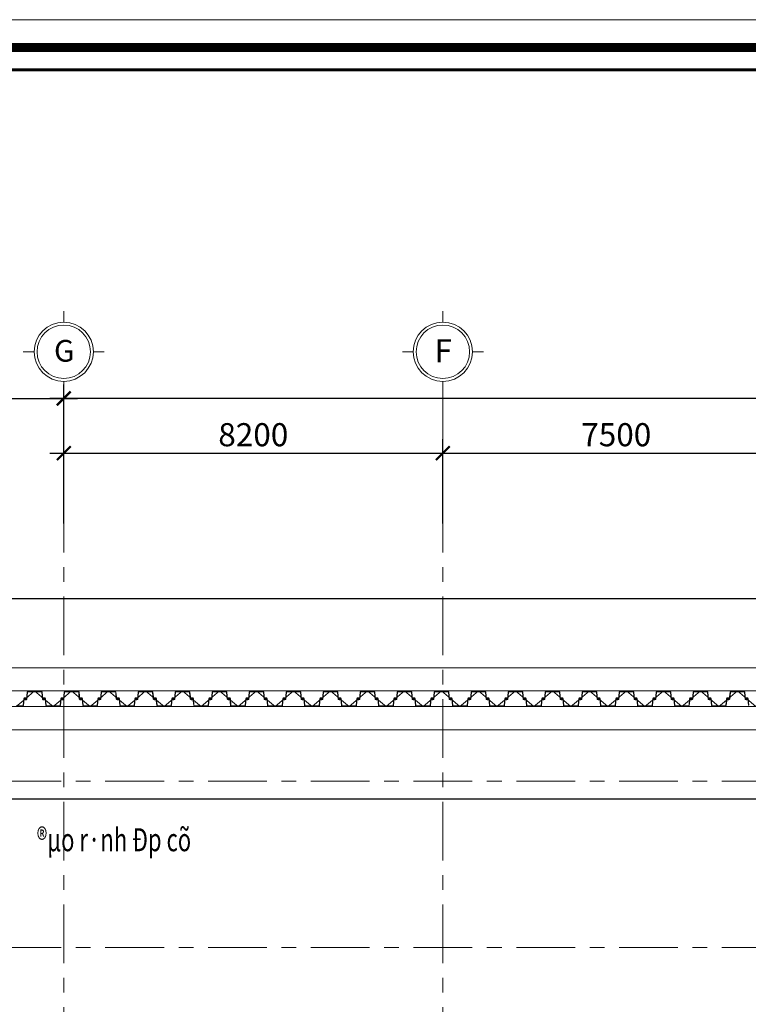
# Model space of a CAD drawing. Units: millimetres. Extents: x 264049 to 1738297, y 2185854 to 2406802.
# Drawn here: x 485568 to 501326, y 2378567 to 2399876 of the extents above; entities that cross this region are included whole.
import ezdxf
from ezdxf.enums import TextEntityAlignment as Align

# ---------------------------------------------------------------- set-up
doc = ezdxf.new("R2010")
doc.units = ezdxf.units.MM
doc.linetypes.add('Grid Line', pattern=[22.225, 12.7, -3.175, 3.175, -3.175])
doc.layers.get('0').update_dxf_attribs({"lineweight": 9})
doc.layers.get('Defpoints').update_dxf_attribs({"lineweight": 9})
for name, color, linetype, lineweight in [('00-XM.Hatch', 8, 'Continuous', 9), ('00-XMT.Dim', 8, 'Continuous', 9), ('00-XMT.Text Pile Cap', 4, 'Continuous', 20), ('A-ANNO-DIMS', 8, 'Continuous', 9), ('D-STR-SSP-L18.5', 30, 'Continuous', 9), ('D-STR-STRUT', 4, 'Continuous', 9), ('S-GRID', 1, 'Continuous', 15), ('S-GRID-IDEN', 1, 'Continuous', 15)]:
    doc.layers.add(name, color=color, linetype=linetype, lineweight=lineweight)
doc.layers.add('00-XMT.Drawing Frame', color=7, linetype='Continuous')
doc.layers.add('Thay to', color=7, linetype='Continuous')
doc.layers.add('Print', color=1, linetype='Continuous', lineweight=18, plot=False)
doc.styles.add('Arial', font='arial.ttf', dxfattribs={"width": 0.75, "height": 275})
doc.styles.add('Arial_1', font='arial.ttf', dxfattribs={"height": 600})
doc.styles.add('AUDIT_D_170725165515-0', font='txt')
doc.styles.add('VnHelvetlnsH', font='txt')
doc.styles.add('vnsimli 0.7', font='vnsimli.shx', dxfattribs={"width": 0.7})
doc.linetypes.add('Taluy duoi', pattern='A,0.15,[130,ltypeshp.shx,S=0.25,R=0,X=0,Y=-0.25],0.3,[130,ltypeshp.shx,S=0.5,R=0,X=0,Y=-0.5],0.15', length=0.6)
doc.dimstyles.new('XMT 1-1-300', dxfattribs={"dimscale": 300, "dimtxt": 1.666667, "dimasz": 1, "dimexe": 1, "dimexo": 0, "dimgap": 0.5, "dimtad": 1, "dimdec": 0, "dimzin": 9, "dimdsep": 46, "dimtxsty": 'vnsimli 0.7', "dimblk": 'ARCHTICK', "dimcen": 1.5, "dimdle": 1, "dimclrd": 8, "dimclre": 8, "dimclrt": 115, "dimadec": 0, "dimazin": 0, "dimtfac": 1, "dimtdec": 0, "dimtofl": 0, "dimtmove": 0, "dimatfit": 3, "dimfxl": 0.18, "dimtolj": 1, "dimtzin": 0, "dimarcsym": 0})

# ---------------------------------------------------------------- blocks, each defined once
blk = doc.blocks.new('khung ten chuan')
at = {"layer": '00-XMT.Drawing Frame', "const_width": 239}
blk.add_lwpolyline([(2838, 747), (124878, 747), (124878, 87983), (2838, 87983)], close=True, dxfattribs=at)
at = {"layer": '00-XMT.Drawing Frame', "color": 2, "const_width": 74.7}
blk.add_lwpolyline([(3436, 1344), (124281, 1344), (124281, 87385), (3436, 87385)], close=True, dxfattribs=at)
at = {"layer": 'Print', "linetype": 'Continuous', "lineweight": 0}
blk.add_lwpolyline([(126000, 88729), (0, 88729), (0, 0), (126000, 0)], close=True, dxfattribs=at)
at = {"layer": '00-XMT.Drawing Frame', "color": 4, "style": 'VnHelvetlnsH'}
for tag, p in [('DRAWINGTITLE1', (118306, 9745)), ('DRAWINGTITLE2', (118306, 8251))]:
    blk.add_attdef(tag, text='', height=777, dxfattribs=at).set_placement(p, align=Align.CENTER)
at = {"layer": '00-XMT.Drawing Frame', "color": 4, "style": 'AUDIT_D_170725165515-0', "width": 0.85}
for tag, p in [('N/A', (114004, 4631)), ('BPTC-01', (121293, 1942))]:
    blk.add_attdef(tag, text='', height=717, dxfattribs=at).set_placement(p, align=Align.CENTER)
blk = doc.blocks.new('*U21')
for points in [[(6600, 170), (6730, 170, -0.383643), (6760, 143), (6775, 0), (6776, -6, 0.36397), (6786, -14), (6805, -14, 0.687281), (6808, -7), (6794, 5, -0.687281), (6796, 10), (6801, 10, -0.400971), (6815, -3), (6816, -12, -0.427581), (6806, -22), (6786, -22, -0.36397), (6768, -7), (6767, 0), (6753, 137, 0.383643), (6733, 154), (6600, 154)], [(22447, 137), (22433, 0), (22432, -7, -0.36397), (22414, -22), (22394, -22, -0.427581), (22384, -12), (22385, -3, -0.400971), (22399, 10), (22404, 10, -0.687281), (22406, 5), (22392, -7, 0.687281), (22395, -14), (22414, -14, 0.36397), (22424, -6), (22425, 0), (22440, 143, -0.383643)]]:
    blk.add_lwpolyline(points, format="xyb")
for points in [[(7130, -170, 0.383643), (7160, -143), (7175, 0), (7176, 6, -0.36397), (7186, 14), (7205, 14, -0.687281), (7208, 7), (7194, -5, 0.687281), (7196, -10), (7201, -10, 0.400971), (7215, 3), (7216, 12, 0.427581), (7206, 22), (7186, 22, 0.36397), (7168, 7), (7167, 0), (7153, -137, -0.383643), (7133, -154), (7000, -154), (6867, -154, -0.383643), (6847, -137), (6833, 0), (6832, 7, 0.36397), (6814, 22), (6794, 22, 0.427581), (6784, 12), (6785, 3, 0.400971), (6799, -10), (6804, -10, 0.687281), (6806, -5), (6792, 7, -0.687281), (6795, 14), (6814, 14, -0.36397), (6824, 6), (6825, 0), (6840, -143, 0.383643), (6870, -170), (7000, -170)], [(7530, 170, -0.383643), (7560, 143), (7575, 0), (7576, -6, 0.36397), (7586, -14), (7605, -14, 0.687281), (7608, -7), (7594, 5, -0.687281), (7596, 10), (7601, 10, -0.400971), (7615, -3), (7616, -12, -0.427581), (7606, -22), (7586, -22, -0.36397), (7568, -7), (7567, 0), (7553, 137, 0.383643), (7533, 154), (7400, 154), (7267, 154, 0.383643), (7247, 137), (7233, 0), (7232, -7, -0.36397), (7214, -22), (7194, -22, -0.427581), (7184, -12), (7185, -3, -0.400971), (7199, 10), (7204, 10, -0.687281), (7206, 5), (7192, -7, 0.687281), (7195, -14), (7214, -14, 0.36397), (7224, -6), (7225, 0), (7240, 143, -0.383643), (7270, 170), (7400, 170)], [(7930, -170, 0.383643), (7960, -143), (7975, 0), (7976, 6, -0.36397), (7986, 14), (8005, 14, -0.687281), (8008, 7), (7994, -5, 0.687281), (7996, -10), (8001, -10, 0.400971), (8015, 3), (8016, 12, 0.427581), (8006, 22), (7986, 22, 0.36397), (7968, 7), (7967, 0), (7953, -137, -0.383643), (7933, -154), (7800, -154), (7667, -154, -0.383643), (7647, -137), (7633, 0), (7632, 7, 0.36397), (7614, 22), (7594, 22, 0.427581), (7584, 12), (7585, 3, 0.400971), (7599, -10), (7604, -10, 0.687281), (7606, -5), (7592, 7, -0.687281), (7595, 14), (7614, 14, -0.36397), (7624, 6), (7625, 0), (7640, -143, 0.383643), (7670, -170), (7800, -170)], [(8330, 170, -0.383643), (8360, 143), (8375, 0), (8376, -6, 0.36397), (8386, -14), (8405, -14, 0.687281), (8408, -7), (8394, 5, -0.687281), (8396, 10), (8401, 10, -0.400971), (8415, -3), (8416, -12, -0.427581), (8406, -22), (8386, -22, -0.36397), (8368, -7), (8367, 0), (8353, 137, 0.383643), (8333, 154), (8200, 154), (8067, 154, 0.383643), (8047, 137), (8033, 0), (8032, -7, -0.36397), (8014, -22), (7994, -22, -0.427581), (7984, -12), (7985, -3, -0.400971), (7999, 10), (8004, 10, -0.687281), (8006, 5), (7992, -7, 0.687281), (7995, -14), (8014, -14, 0.36397), (8024, -6), (8025, 0), (8040, 143, -0.383643), (8070, 170), (8200, 170)], [(8730, -170, 0.383643), (8760, -143), (8775, 0), (8776, 6, -0.36397), (8786, 14), (8805, 14, -0.687281), (8808, 7), (8794, -5, 0.687281), (8796, -10), (8801, -10, 0.400971), (8815, 3), (8816, 12, 0.427581), (8806, 22), (8786, 22, 0.36397), (8768, 7), (8767, 0), (8753, -137, -0.383643), (8733, -154), (8600, -154), (8467, -154, -0.383643), (8447, -137), (8433, 0), (8432, 7, 0.36397), (8414, 22), (8394, 22, 0.427581), (8384, 12), (8385, 3, 0.400971), (8399, -10), (8404, -10, 0.687281), (8406, -5), (8392, 7, -0.687281), (8395, 14), (8414, 14, -0.36397), (8424, 6), (8425, 0), (8440, -143, 0.383643), (8470, -170), (8600, -170)], [(9130, 170, -0.383643), (9160, 143), (9175, 0), (9176, -6, 0.36397), (9186, -14), (9205, -14, 0.687281), (9208, -7), (9194, 5, -0.687281), (9196, 10), (9201, 10, -0.400971), (9215, -3), (9216, -12, -0.427581), (9206, -22), (9186, -22, -0.36397), (9168, -7), (9167, 0), (9153, 137, 0.383643), (9133, 154), (9000, 154), (8867, 154, 0.383643), (8847, 137), (8833, 0), (8832, -7, -0.36397), (8814, -22), (8794, -22, -0.427581), (8784, -12), (8785, -3, -0.400971), (8799, 10), (8804, 10, -0.687281), (8806, 5), (8792, -7, 0.687281), (8795, -14), (8814, -14, 0.36397), (8824, -6), (8825, 0), (8840, 143, -0.383643), (8870, 170), (9000, 170)], [(9530, -170, 0.383643), (9560, -143), (9575, 0), (9576, 6, -0.36397), (9586, 14), (9605, 14, -0.687281), (9608, 7), (9594, -5, 0.687281), (9596, -10), (9601, -10, 0.400971), (9615, 3), (9616, 12, 0.427581), (9606, 22), (9586, 22, 0.36397), (9568, 7), (9567, 0), (9553, -137, -0.383643), (9533, -154), (9400, -154), (9267, -154, -0.383643), (9247, -137), (9233, 0), (9232, 7, 0.36397), (9214, 22), (9194, 22, 0.427581), (9184, 12), (9185, 3, 0.400971), (9199, -10), (9204, -10, 0.687281), (9206, -5), (9192, 7, -0.687281), (9195, 14), (9214, 14, -0.36397), (9224, 6), (9225, 0), (9240, -143, 0.383643), (9270, -170), (9400, -170)], [(9930, 170, -0.383643), (9960, 143), (9975, 0), (9976, -6, 0.36397), (9986, -14), (10005, -14, 0.687281), (10008, -7), (9994, 5, -0.687281), (9996, 10), (10001, 10, -0.400971), (10015, -3), (10016, -12, -0.427581), (10006, -22), (9986, -22, -0.36397), (9968, -7), (9967, 0), (9953, 137, 0.383643), (9933, 154), (9800, 154), (9667, 154, 0.383643), (9647, 137), (9633, 0), (9632, -7, -0.36397), (9614, -22), (9594, -22, -0.427581), (9584, -12), (9585, -3, -0.400971), (9599, 10), (9604, 10, -0.687281), (9606, 5), (9592, -7, 0.687281), (9595, -14), (9614, -14, 0.36397), (9624, -6), (9625, 0), (9640, 143, -0.383643), (9670, 170), (9800, 170)], [(10330, -170, 0.383643), (10360, -143), (10375, 0), (10376, 6, -0.36397), (10386, 14), (10405, 14, -0.687281), (10408, 7), (10394, -5, 0.687281), (10396, -10), (10401, -10, 0.400971), (10415, 3), (10416, 12, 0.427581), (10406, 22), (10386, 22, 0.36397), (10368, 7), (10367, 0), (10353, -137, -0.383643), (10333, -154), (10200, -154), (10067, -154, -0.383643), (10047, -137), (10033, 0), (10032, 7, 0.36397), (10014, 22), (9994, 22, 0.427581), (9984, 12), (9985, 3, 0.400971), (9999, -10), (10004, -10, 0.687281), (10006, -5), (9992, 7, -0.687281), (9995, 14), (10014, 14, -0.36397), (10024, 6), (10025, 0), (10040, -143, 0.383643), (10070, -170), (10200, -170)], [(10730, 170, -0.383643), (10760, 143), (10775, 0), (10776, -6, 0.36397), (10786, -14), (10805, -14, 0.687281), (10808, -7), (10794, 5, -0.687281), (10796, 10), (10801, 10, -0.400971), (10815, -3), (10816, -12, -0.427581), (10806, -22), (10786, -22, -0.36397), (10768, -7), (10767, 0), (10753, 137, 0.383643), (10733, 154), (10600, 154), (10467, 154, 0.383643), (10447, 137), (10433, 0), (10432, -7, -0.36397), (10414, -22), (10394, -22, -0.427581), (10384, -12), (10385, -3, -0.400971), (10399, 10), (10404, 10, -0.687281), (10406, 5), (10392, -7, 0.687281), (10395, -14), (10414, -14, 0.36397), (10424, -6), (10425, 0), (10440, 143, -0.383643), (10470, 170), (10600, 170)], [(11130, -170, 0.383643), (11160, -143), (11175, 0), (11176, 6, -0.36397), (11186, 14), (11205, 14, -0.687281), (11208, 7), (11194, -5, 0.687281), (11196, -10), (11201, -10, 0.400971), (11215, 3), (11216, 12, 0.427581), (11206, 22), (11186, 22, 0.36397), (11168, 7), (11167, 0), (11153, -137, -0.383643), (11133, -154), (11000, -154), (10867, -154, -0.383643), (10847, -137), (10833, 0), (10832, 7, 0.36397), (10814, 22), (10794, 22, 0.427581), (10784, 12), (10785, 3, 0.400971), (10799, -10), (10804, -10, 0.687281), (10806, -5), (10792, 7, -0.687281), (10795, 14), (10814, 14, -0.36397), (10824, 6), (10825, 0), (10840, -143, 0.383643), (10870, -170), (11000, -170)], [(11530, 170, -0.383643), (11560, 143), (11575, 0), (11576, -6, 0.36397), (11586, -14), (11605, -14, 0.687281), (11608, -7), (11594, 5, -0.687281), (11596, 10), (11601, 10, -0.400971), (11615, -3), (11616, -12, -0.427581), (11606, -22), (11586, -22, -0.36397), (11568, -7), (11567, 0), (11553, 137, 0.383643), (11533, 154), (11400, 154), (11267, 154, 0.383643), (11247, 137), (11233, 0), (11232, -7, -0.36397), (11214, -22), (11194, -22, -0.427581), (11184, -12), (11185, -3, -0.400971), (11199, 10), (11204, 10, -0.687281), (11206, 5), (11192, -7, 0.687281), (11195, -14), (11214, -14, 0.36397), (11224, -6), (11225, 0), (11240, 143, -0.383643), (11270, 170), (11400, 170)], [(11930, -170, 0.383643), (11960, -143), (11975, 0), (11976, 6, -0.36397), (11986, 14), (12005, 14, -0.687281), (12008, 7), (11994, -5, 0.687281), (11996, -10), (12001, -10, 0.400971), (12015, 3), (12016, 12, 0.427581), (12006, 22), (11986, 22, 0.36397), (11968, 7), (11967, 0), (11953, -137, -0.383643), (11933, -154), (11800, -154), (11667, -154, -0.383643), (11647, -137), (11633, 0), (11632, 7, 0.36397), (11614, 22), (11594, 22, 0.427581), (11584, 12), (11585, 3, 0.400971), (11599, -10), (11604, -10, 0.687281), (11606, -5), (11592, 7, -0.687281), (11595, 14), (11614, 14, -0.36397), (11624, 6), (11625, 0), (11640, -143, 0.383643), (11670, -170), (11800, -170)], [(12330, 170, -0.383643), (12360, 143), (12375, 0), (12376, -6, 0.36397), (12386, -14), (12405, -14, 0.687281), (12408, -7), (12394, 5, -0.687281), (12396, 10), (12401, 10, -0.400971), (12415, -3), (12416, -12, -0.427581), (12406, -22), (12386, -22, -0.36397), (12368, -7), (12367, 0), (12353, 137, 0.383643), (12333, 154), (12200, 154), (12067, 154, 0.383643), (12047, 137), (12033, 0), (12032, -7, -0.36397), (12014, -22), (11994, -22, -0.427581), (11984, -12), (11985, -3, -0.400971), (11999, 10), (12004, 10, -0.687281), (12006, 5), (11992, -7, 0.687281), (11995, -14), (12014, -14, 0.36397), (12024, -6), (12025, 0), (12040, 143, -0.383643), (12070, 170), (12200, 170)], [(12730, -170, 0.383643), (12760, -143), (12775, 0), (12776, 6, -0.36397), (12786, 14), (12805, 14, -0.687281), (12808, 7), (12794, -5, 0.687281), (12796, -10), (12801, -10, 0.400971), (12815, 3), (12816, 12, 0.427581), (12806, 22), (12786, 22, 0.36397), (12768, 7), (12767, 0), (12753, -137, -0.383643), (12733, -154), (12600, -154), (12467, -154, -0.383643), (12447, -137), (12433, 0), (12432, 7, 0.36397), (12414, 22), (12394, 22, 0.427581), (12384, 12), (12385, 3, 0.400971), (12399, -10), (12404, -10, 0.687281), (12406, -5), (12392, 7, -0.687281), (12395, 14), (12414, 14, -0.36397), (12424, 6), (12425, 0), (12440, -143, 0.383643), (12470, -170), (12600, -170)], [(13130, 170, -0.383643), (13160, 143), (13175, 0), (13176, -6, 0.36397), (13186, -14), (13205, -14, 0.687281), (13208, -7), (13194, 5, -0.687281), (13196, 10), (13201, 10, -0.400971), (13215, -3), (13216, -12, -0.427581), (13206, -22), (13186, -22, -0.36397), (13168, -7), (13167, 0), (13153, 137, 0.383643), (13133, 154), (13000, 154), (12867, 154, 0.383643), (12847, 137), (12833, 0), (12832, -7, -0.36397), (12814, -22), (12794, -22, -0.427581), (12784, -12), (12785, -3, -0.400971), (12799, 10), (12804, 10, -0.687281), (12806, 5), (12792, -7, 0.687281), (12795, -14), (12814, -14, 0.36397), (12824, -6), (12825, 0), (12840, 143, -0.383643), (12870, 170), (13000, 170)], [(13530, -170, 0.383643), (13560, -143), (13575, 0), (13576, 6, -0.36397), (13586, 14), (13605, 14, -0.687281), (13608, 7), (13594, -5, 0.687281), (13596, -10), (13601, -10, 0.400971), (13615, 3), (13616, 12, 0.427581), (13606, 22), (13586, 22, 0.36397), (13568, 7), (13567, 0), (13553, -137, -0.383643), (13533, -154), (13400, -154), (13267, -154, -0.383643), (13247, -137), (13233, 0), (13232, 7, 0.36397), (13214, 22), (13194, 22, 0.427581), (13184, 12), (13185, 3, 0.400971), (13199, -10), (13204, -10, 0.687281), (13206, -5), (13192, 7, -0.687281), (13195, 14), (13214, 14, -0.36397), (13224, 6), (13225, 0), (13240, -143, 0.383643), (13270, -170), (13400, -170)], [(13930, 170, -0.383643), (13960, 143), (13975, 0), (13976, -6, 0.36397), (13986, -14), (14005, -14, 0.687281), (14008, -7), (13994, 5, -0.687281), (13996, 10), (14001, 10, -0.400971), (14015, -3), (14016, -12, -0.427581), (14006, -22), (13986, -22, -0.36397), (13968, -7), (13967, 0), (13953, 137, 0.383643), (13933, 154), (13800, 154), (13667, 154, 0.383643), (13647, 137), (13633, 0), (13632, -7, -0.36397), (13614, -22), (13594, -22, -0.427581), (13584, -12), (13585, -3, -0.400971), (13599, 10), (13604, 10, -0.687281), (13606, 5), (13592, -7, 0.687281), (13595, -14), (13614, -14, 0.36397), (13624, -6), (13625, 0), (13640, 143, -0.383643), (13670, 170), (13800, 170)], [(14330, -170, 0.383643), (14360, -143), (14375, 0), (14376, 6, -0.36397), (14386, 14), (14405, 14, -0.687281), (14408, 7), (14394, -5, 0.687281), (14396, -10), (14401, -10, 0.400971), (14415, 3), (14416, 12, 0.427581), (14406, 22), (14386, 22, 0.36397), (14368, 7), (14367, 0), (14353, -137, -0.383643), (14333, -154), (14200, -154), (14067, -154, -0.383643), (14047, -137), (14033, 0), (14032, 7, 0.36397), (14014, 22), (13994, 22, 0.427581), (13984, 12), (13985, 3, 0.400971), (13999, -10), (14004, -10, 0.687281), (14006, -5), (13992, 7, -0.687281), (13995, 14), (14014, 14, -0.36397), (14024, 6), (14025, 0), (14040, -143, 0.383643), (14070, -170), (14200, -170)], [(14730, 170, -0.383643), (14760, 143), (14775, 0), (14776, -6, 0.36397), (14786, -14), (14805, -14, 0.687281), (14808, -7), (14794, 5, -0.687281), (14796, 10), (14801, 10, -0.400971), (14815, -3), (14816, -12, -0.427581), (14806, -22), (14786, -22, -0.36397), (14768, -7), (14767, 0), (14753, 137, 0.383643), (14733, 154), (14600, 154), (14467, 154, 0.383643), (14447, 137), (14433, 0), (14432, -7, -0.36397), (14414, -22), (14394, -22, -0.427581), (14384, -12), (14385, -3, -0.400971), (14399, 10), (14404, 10, -0.687281), (14406, 5), (14392, -7, 0.687281), (14395, -14), (14414, -14, 0.36397), (14424, -6), (14425, 0), (14440, 143, -0.383643), (14470, 170), (14600, 170)], [(15130, -170, 0.383643), (15160, -143), (15175, 0), (15176, 6, -0.36397), (15186, 14), (15205, 14, -0.687281), (15208, 7), (15194, -5, 0.687281), (15196, -10), (15201, -10, 0.400971), (15215, 3), (15216, 12, 0.427581), (15206, 22), (15186, 22, 0.36397), (15168, 7), (15167, 0), (15153, -137, -0.383643), (15133, -154), (15000, -154), (14867, -154, -0.383643), (14847, -137), (14833, 0), (14832, 7, 0.36397), (14814, 22), (14794, 22, 0.427581), (14784, 12), (14785, 3, 0.400971), (14799, -10), (14804, -10, 0.687281), (14806, -5), (14792, 7, -0.687281), (14795, 14), (14814, 14, -0.36397), (14824, 6), (14825, 0), (14840, -143, 0.383643), (14870, -170), (15000, -170)], [(15530, 170, -0.383643), (15560, 143), (15575, 0), (15576, -6, 0.36397), (15586, -14), (15605, -14, 0.687281), (15608, -7), (15594, 5, -0.687281), (15596, 10), (15601, 10, -0.400971), (15615, -3), (15616, -12, -0.427581), (15606, -22), (15586, -22, -0.36397), (15568, -7), (15567, 0), (15553, 137, 0.383643), (15533, 154), (15400, 154), (15267, 154, 0.383643), (15247, 137), (15233, 0), (15232, -7, -0.36397), (15214, -22), (15194, -22, -0.427581), (15184, -12), (15185, -3, -0.400971), (15199, 10), (15204, 10, -0.687281), (15206, 5), (15192, -7, 0.687281), (15195, -14), (15214, -14, 0.36397), (15224, -6), (15225, 0), (15240, 143, -0.383643), (15270, 170), (15400, 170)], [(15930, -170, 0.383643), (15960, -143), (15975, 0), (15976, 6, -0.36397), (15986, 14), (16005, 14, -0.687281), (16008, 7), (15994, -5, 0.687281), (15996, -10), (16001, -10, 0.400971), (16015, 3), (16016, 12, 0.427581), (16006, 22), (15986, 22, 0.36397), (15968, 7), (15967, 0), (15953, -137, -0.383643), (15933, -154), (15800, -154), (15667, -154, -0.383643), (15647, -137), (15633, 0), (15632, 7, 0.36397), (15614, 22), (15594, 22, 0.427581), (15584, 12), (15585, 3, 0.400971), (15599, -10), (15604, -10, 0.687281), (15606, -5), (15592, 7, -0.687281), (15595, 14), (15614, 14, -0.36397), (15624, 6), (15625, 0), (15640, -143, 0.383643), (15670, -170), (15800, -170)], [(16330, 170, -0.383643), (16360, 143), (16375, 0), (16376, -6, 0.36397), (16386, -14), (16405, -14, 0.687281), (16408, -7), (16394, 5, -0.687281), (16396, 10), (16401, 10, -0.400971), (16415, -3), (16416, -12, -0.427581), (16406, -22), (16386, -22, -0.36397), (16368, -7), (16367, 0), (16353, 137, 0.383643), (16333, 154), (16200, 154), (16067, 154, 0.383643), (16047, 137), (16033, 0), (16032, -7, -0.36397), (16014, -22), (15994, -22, -0.427581), (15984, -12), (15985, -3, -0.400971), (15999, 10), (16004, 10, -0.687281), (16006, 5), (15992, -7, 0.687281), (15995, -14), (16014, -14, 0.36397), (16024, -6), (16025, 0), (16040, 143, -0.383643), (16070, 170), (16200, 170)], [(16730, -170, 0.383643), (16760, -143), (16775, 0), (16776, 6, -0.36397), (16786, 14), (16805, 14, -0.687281), (16808, 7), (16794, -5, 0.687281), (16796, -10), (16801, -10, 0.400971), (16815, 3), (16816, 12, 0.427581), (16806, 22), (16786, 22, 0.36397), (16768, 7), (16767, 0), (16753, -137, -0.383643), (16733, -154), (16600, -154), (16467, -154, -0.383643), (16447, -137), (16433, 0), (16432, 7, 0.36397), (16414, 22), (16394, 22, 0.427581), (16384, 12), (16385, 3, 0.400971), (16399, -10), (16404, -10, 0.687281), (16406, -5), (16392, 7, -0.687281), (16395, 14), (16414, 14, -0.36397), (16424, 6), (16425, 0), (16440, -143, 0.383643), (16470, -170), (16600, -170)], [(17130, 170, -0.383643), (17160, 143), (17175, 0), (17176, -6, 0.36397), (17186, -14), (17205, -14, 0.687281), (17208, -7), (17194, 5, -0.687281), (17196, 10), (17201, 10, -0.400971), (17215, -3), (17216, -12, -0.427581), (17206, -22), (17186, -22, -0.36397), (17168, -7), (17167, 0), (17153, 137, 0.383643), (17133, 154), (17000, 154), (16867, 154, 0.383643), (16847, 137), (16833, 0), (16832, -7, -0.36397), (16814, -22), (16794, -22, -0.427581), (16784, -12), (16785, -3, -0.400971), (16799, 10), (16804, 10, -0.687281), (16806, 5), (16792, -7, 0.687281), (16795, -14), (16814, -14, 0.36397), (16824, -6), (16825, 0), (16840, 143, -0.383643), (16870, 170), (17000, 170)], [(17530, -170, 0.383643), (17560, -143), (17575, 0), (17576, 6, -0.36397), (17586, 14), (17605, 14, -0.687281), (17608, 7), (17594, -5, 0.687281), (17596, -10), (17601, -10, 0.400971), (17615, 3), (17616, 12, 0.427581), (17606, 22), (17586, 22, 0.36397), (17568, 7), (17567, 0), (17553, -137, -0.383643), (17533, -154), (17400, -154), (17267, -154, -0.383643), (17247, -137), (17233, 0), (17232, 7, 0.36397), (17214, 22), (17194, 22, 0.427581), (17184, 12), (17185, 3, 0.400971), (17199, -10), (17204, -10, 0.687281), (17206, -5), (17192, 7, -0.687281), (17195, 14), (17214, 14, -0.36397), (17224, 6), (17225, 0), (17240, -143, 0.383643), (17270, -170), (17400, -170)], [(17930, 170, -0.383643), (17960, 143), (17975, 0), (17976, -6, 0.36397), (17986, -14), (18005, -14, 0.687281), (18008, -7), (17994, 5, -0.687281), (17996, 10), (18001, 10, -0.400971), (18015, -3), (18016, -12, -0.427581), (18006, -22), (17986, -22, -0.36397), (17968, -7), (17967, 0), (17953, 137, 0.383643), (17933, 154), (17800, 154), (17667, 154, 0.383643), (17647, 137), (17633, 0), (17632, -7, -0.36397), (17614, -22), (17594, -22, -0.427581), (17584, -12), (17585, -3, -0.400971), (17599, 10), (17604, 10, -0.687281), (17606, 5), (17592, -7, 0.687281), (17595, -14), (17614, -14, 0.36397), (17624, -6), (17625, 0), (17640, 143, -0.383643), (17670, 170), (17800, 170)], [(18330, -170, 0.383643), (18360, -143), (18375, 0), (18376, 6, -0.36397), (18386, 14), (18405, 14, -0.687281), (18408, 7), (18394, -5, 0.687281), (18396, -10), (18401, -10, 0.400971), (18415, 3), (18416, 12, 0.427581), (18406, 22), (18386, 22, 0.36397), (18368, 7), (18367, 0), (18353, -137, -0.383643), (18333, -154), (18200, -154), (18067, -154, -0.383643), (18047, -137), (18033, 0), (18032, 7, 0.36397), (18014, 22), (17994, 22, 0.427581), (17984, 12), (17985, 3, 0.400971), (17999, -10), (18004, -10, 0.687281), (18006, -5), (17992, 7, -0.687281), (17995, 14), (18014, 14, -0.36397), (18024, 6), (18025, 0), (18040, -143, 0.383643), (18070, -170), (18200, -170)], [(18730, 170, -0.383643), (18760, 143), (18775, 0), (18776, -6, 0.36397), (18786, -14), (18805, -14, 0.687281), (18808, -7), (18794, 5, -0.687281), (18796, 10), (18801, 10, -0.400971), (18815, -3), (18816, -12, -0.427581), (18806, -22), (18786, -22, -0.36397), (18768, -7), (18767, 0), (18753, 137, 0.383643), (18733, 154), (18600, 154), (18467, 154, 0.383643), (18447, 137), (18433, 0), (18432, -7, -0.36397), (18414, -22), (18394, -22, -0.427581), (18384, -12), (18385, -3, -0.400971), (18399, 10), (18404, 10, -0.687281), (18406, 5), (18392, -7, 0.687281), (18395, -14), (18414, -14, 0.36397), (18424, -6), (18425, 0), (18440, 143, -0.383643), (18470, 170), (18600, 170)], [(19130, -170, 0.383643), (19160, -143), (19175, 0), (19176, 6, -0.36397), (19186, 14), (19205, 14, -0.687281), (19208, 7), (19194, -5, 0.687281), (19196, -10), (19201, -10, 0.400971), (19215, 3), (19216, 12, 0.427581), (19206, 22), (19186, 22, 0.36397), (19168, 7), (19167, 0), (19153, -137, -0.383643), (19133, -154), (19000, -154), (18867, -154, -0.383643), (18847, -137), (18833, 0), (18832, 7, 0.36397), (18814, 22), (18794, 22, 0.427581), (18784, 12), (18785, 3, 0.400971), (18799, -10), (18804, -10, 0.687281), (18806, -5), (18792, 7, -0.687281), (18795, 14), (18814, 14, -0.36397), (18824, 6), (18825, 0), (18840, -143, 0.383643), (18870, -170), (19000, -170)], [(19530, 170, -0.383643), (19560, 143), (19575, 0), (19576, -6, 0.36397), (19586, -14), (19605, -14, 0.687281), (19608, -7), (19594, 5, -0.687281), (19596, 10), (19601, 10, -0.400971), (19615, -3), (19616, -12, -0.427581), (19606, -22), (19586, -22, -0.36397), (19568, -7), (19567, 0), (19553, 137, 0.383643), (19533, 154), (19400, 154), (19267, 154, 0.383643), (19247, 137), (19233, 0), (19232, -7, -0.36397), (19214, -22), (19194, -22, -0.427581), (19184, -12), (19185, -3, -0.400971), (19199, 10), (19204, 10, -0.687281), (19206, 5), (19192, -7, 0.687281), (19195, -14), (19214, -14, 0.36397), (19224, -6), (19225, 0), (19240, 143, -0.383643), (19270, 170), (19400, 170)], [(19930, -170, 0.383643), (19960, -143), (19975, 0), (19976, 6, -0.36397), (19986, 14), (20005, 14, -0.687281), (20008, 7), (19994, -5, 0.687281), (19996, -10), (20001, -10, 0.400971), (20015, 3), (20016, 12, 0.427581), (20006, 22), (19986, 22, 0.36397), (19968, 7), (19967, 0), (19953, -137, -0.383643), (19933, -154), (19800, -154), (19667, -154, -0.383643), (19647, -137), (19633, 0), (19632, 7, 0.36397), (19614, 22), (19594, 22, 0.427581), (19584, 12), (19585, 3, 0.400971), (19599, -10), (19604, -10, 0.687281), (19606, -5), (19592, 7, -0.687281), (19595, 14), (19614, 14, -0.36397), (19624, 6), (19625, 0), (19640, -143, 0.383643), (19670, -170), (19800, -170)], [(20330, 170, -0.383643), (20360, 143), (20375, 0), (20376, -6, 0.36397), (20386, -14), (20405, -14, 0.687281), (20408, -7), (20394, 5, -0.687281), (20396, 10), (20401, 10, -0.400971), (20415, -3), (20416, -12, -0.427581), (20406, -22), (20386, -22, -0.36397), (20368, -7), (20367, 0), (20353, 137, 0.383643), (20333, 154), (20200, 154), (20067, 154, 0.383643), (20047, 137), (20033, 0), (20032, -7, -0.36397), (20014, -22), (19994, -22, -0.427581), (19984, -12), (19985, -3, -0.400971), (19999, 10), (20004, 10, -0.687281), (20006, 5), (19992, -7, 0.687281), (19995, -14), (20014, -14, 0.36397), (20024, -6), (20025, 0), (20040, 143, -0.383643), (20070, 170), (20200, 170)], [(20730, -170, 0.383643), (20760, -143), (20775, 0), (20776, 6, -0.36397), (20786, 14), (20805, 14, -0.687281), (20808, 7), (20794, -5, 0.687281), (20796, -10), (20801, -10, 0.400971), (20815, 3), (20816, 12, 0.427581), (20806, 22), (20786, 22, 0.36397), (20768, 7), (20767, 0), (20753, -137, -0.383643), (20733, -154), (20600, -154), (20467, -154, -0.383643), (20447, -137), (20433, 0), (20432, 7, 0.36397), (20414, 22), (20394, 22, 0.427581), (20384, 12), (20385, 3, 0.400971), (20399, -10), (20404, -10, 0.687281), (20406, -5), (20392, 7, -0.687281), (20395, 14), (20414, 14, -0.36397), (20424, 6), (20425, 0), (20440, -143, 0.383643), (20470, -170), (20600, -170)], [(21130, 170, -0.383643), (21160, 143), (21175, 0), (21176, -6, 0.36397), (21186, -14), (21205, -14, 0.687281), (21208, -7), (21194, 5, -0.687281), (21196, 10), (21201, 10, -0.400971), (21215, -3), (21216, -12, -0.427581), (21206, -22), (21186, -22, -0.36397), (21168, -7), (21167, 0), (21153, 137, 0.383643), (21133, 154), (21000, 154), (20867, 154, 0.383643), (20847, 137), (20833, 0), (20832, -7, -0.36397), (20814, -22), (20794, -22, -0.427581), (20784, -12), (20785, -3, -0.400971), (20799, 10), (20804, 10, -0.687281), (20806, 5), (20792, -7, 0.687281), (20795, -14), (20814, -14, 0.36397), (20824, -6), (20825, 0), (20840, 143, -0.383643), (20870, 170), (21000, 170)], [(21530, -170, 0.383643), (21560, -143), (21575, 0), (21576, 6, -0.36397), (21586, 14), (21605, 14, -0.687281), (21608, 7), (21594, -5, 0.687281), (21596, -10), (21601, -10, 0.400971), (21615, 3), (21616, 12, 0.427581), (21606, 22), (21586, 22, 0.36397), (21568, 7), (21567, 0), (21553, -137, -0.383643), (21533, -154), (21400, -154), (21267, -154, -0.383643), (21247, -137), (21233, 0), (21232, 7, 0.36397), (21214, 22), (21194, 22, 0.427581), (21184, 12), (21185, 3, 0.400971), (21199, -10), (21204, -10, 0.687281), (21206, -5), (21192, 7, -0.687281), (21195, 14), (21214, 14, -0.36397), (21224, 6), (21225, 0), (21240, -143, 0.383643), (21270, -170), (21400, -170)], [(21930, 170, -0.383643), (21960, 143), (21975, 0), (21976, -6, 0.36397), (21986, -14), (22005, -14, 0.687281), (22008, -7), (21994, 5, -0.687281), (21996, 10), (22001, 10, -0.400971), (22015, -3), (22016, -12, -0.427581), (22006, -22), (21986, -22, -0.36397), (21968, -7), (21967, 0), (21953, 137, 0.383643), (21933, 154), (21800, 154), (21667, 154, 0.383643), (21647, 137), (21633, 0), (21632, -7, -0.36397), (21614, -22), (21594, -22, -0.427581), (21584, -12), (21585, -3, -0.400971), (21599, 10), (21604, 10, -0.687281), (21606, 5), (21592, -7, 0.687281), (21595, -14), (21614, -14, 0.36397), (21624, -6), (21625, 0), (21640, 143, -0.383643), (21670, 170), (21800, 170)], [(22330, -170, 0.383643), (22360, -143), (22375, 0), (22376, 6, -0.36397), (22386, 14), (22405, 14, -0.687281), (22408, 7), (22394, -5, 0.687281), (22396, -10), (22401, -10, 0.400971), (22415, 3), (22416, 12, 0.427581), (22406, 22), (22386, 22, 0.36397), (22368, 7), (22367, 0), (22353, -137, -0.383643), (22333, -154), (22200, -154), (22067, -154, -0.383643), (22047, -137), (22033, 0), (22032, 7, 0.36397), (22014, 22), (21994, 22, 0.427581), (21984, 12), (21985, 3, 0.400971), (21999, -10), (22004, -10, 0.687281), (22006, -5), (21992, 7, -0.687281), (21995, 14), (22014, 14, -0.36397), (22024, 6), (22025, 0), (22040, -143, 0.383643), (22070, -170), (22200, -170)]]:
    blk.add_lwpolyline(points, format="xyb", close=True)
at = {"layer": 'Defpoints'}
for p, q in [((6600, 170), (6800, 0)), ((7400, 170), (7200, 0)), ((7400, 170), (7600, 0)), ((8200, 170), (8000, 0)), ((8200, 170), (8400, 0)), ((9000, 170), (8800, 0)), ((9000, 170), (9200, 0)), ((9800, 170), (9600, 0)), ((9800, 170), (10000, 0)), ((10600, 170), (10400, 0)), ((10600, 170), (10800, 0)), ((11400, 170), (11200, 0)), ((11400, 170), (11600, 0)), ((12200, 170), (12000, 0)), ((12200, 170), (12400, 0)), ((13000, 170), (12800, 0)), ((13000, 170), (13200, 0)), ((13800, 170), (13600, 0)), ((13800, 170), (14000, 0)), ((14600, 170), (14400, 0)), ((14600, 170), (14800, 0)), ((15400, 170), (15200, 0)), ((15400, 170), (15600, 0)), ((16200, 170), (16000, 0)), ((16200, 170), (16400, 0)), ((17000, 170), (16800, 0)), ((17000, 170), (17200, 0)), ((17800, 170), (17600, 0)), ((17800, 170), (18000, 0)), ((18600, 170), (18400, 0)), ((18600, 170), (18800, 0)), ((19400, 170), (19200, 0)), ((19400, 170), (19600, 0)), ((20200, 170), (20000, 0)), ((20200, 170), (20400, 0)), ((21000, 170), (20800, 0)), ((21000, 170), (21200, 0)), ((21800, 170), (21600, 0)), ((21800, 170), (22000, 0)), ((22600, 170), (22400, 0)), ((7000, -170), (6800, 0)), ((7000, -170), (7200, 0)), ((7800, -170), (7600, 0)), ((7800, -170), (8000, 0)), ((8600, -170), (8400, 0)), ((8600, -170), (8800, 0)), ((9400, -170), (9200, 0)), ((9400, -170), (9600, 0)), ((10200, -170), (10000, 0)), ((10200, -170), (10400, 0)), ((11000, -170), (10800, 0)), ((11000, -170), (11200, 0)), ((11800, -170), (11600, 0)), ((11800, -170), (12000, 0)), ((12600, -170), (12400, 0)), ((12600, -170), (12800, 0)), ((13400, -170), (13200, 0)), ((13400, -170), (13600, 0)), ((14200, -170), (14000, 0)), ((14200, -170), (14400, 0)), ((15000, -170), (14800, 0)), ((15000, -170), (15200, 0)), ((15800, -170), (15600, 0)), ((15800, -170), (16000, 0)), ((16600, -170), (16400, 0)), ((16600, -170), (16800, 0)), ((17400, -170), (17200, 0)), ((17400, -170), (17600, 0)), ((18200, -170), (18000, 0)), ((18200, -170), (18400, 0)), ((19000, -170), (18800, 0)), ((19000, -170), (19200, 0)), ((19800, -170), (19600, 0)), ((19800, -170), (20000, 0)), ((20600, -170), (20400, 0)), ((20600, -170), (20800, 0)), ((21400, -170), (21200, 0)), ((21400, -170), (21600, 0)), ((22200, -170), (22000, 0)), ((22200, -170), (22400, 0))]:
    blk.add_line(p, q, dxfattribs=at)
blk = doc.blocks.new('_ArchTick')
at = {"color": 0, "linetype": 'ByBlock', "const_width": 0.15}
blk.add_lwpolyline([(-0.5, -0.5), (0.5, 0.5)], dxfattribs=at)
blk = doc.blocks.new('*D70')
at = {"layer": '00-XMT.Dim', "color": 8, "lineweight": -2, "transparency": 16777216}
for p, q in [((486520, 2388976), (486520, 2390794)), ((494720, 2388976), (494720, 2390794)), ((486220, 2390494), (495020, 2390494))]:
    blk.add_line(p, q, dxfattribs=at)
at = {"layer": 'Defpoints', "color": 0, "transparency": 16777216}
for p in [(494720, 2390494), (486520, 2388976), (494720, 2388976)]:
    blk.add_point(p, dxfattribs=at)
at = {"layer": '00-XMT.Dim', "color": 8, "lineweight": -2, "transparency": 16777216, "xscale": 300, "yscale": 300, "zscale": 300, "rotation": 180}
blk.add_blockref('_ArchTick', (486520, 2390494), dxfattribs=at)
at = {"layer": '00-XMT.Dim', "color": 8, "lineweight": -2, "transparency": 16777216, "xscale": 300, "yscale": 300, "zscale": 300}
blk.add_blockref('_ArchTick', (494720, 2390494), dxfattribs=at)
at = {"layer": '00-XMT.Dim', "color": 115, "transparency": 16777216, "insert": (490620, 2390894), "char_height": 500, "attachment_point": 5, "style": 'vnsimli 0.7'}
blk.add_mtext('\\A1;8200', dxfattribs=at)
blk = doc.blocks.new('*D71')
at = {"layer": '00-XMT.Dim', "color": 8, "lineweight": -2, "transparency": 16777216}
for p, q in [((494720, 2388976), (494720, 2390794)), ((502220, 2388976), (502220, 2390794)), ((494420, 2390494), (502520, 2390494))]:
    blk.add_line(p, q, dxfattribs=at)
at = {"layer": 'Defpoints', "color": 0, "transparency": 16777216}
for p in [(502220, 2390494), (494720, 2388976), (502220, 2388976)]:
    blk.add_point(p, dxfattribs=at)
at = {"layer": '00-XMT.Dim', "color": 8, "lineweight": -2, "transparency": 16777216, "xscale": 300, "yscale": 300, "zscale": 300, "rotation": 180}
blk.add_blockref('_ArchTick', (494720, 2390494), dxfattribs=at)
at = {"layer": '00-XMT.Dim', "color": 8, "lineweight": -2, "transparency": 16777216, "xscale": 300, "yscale": 300, "zscale": 300}
blk.add_blockref('_ArchTick', (502220, 2390494), dxfattribs=at)
at = {"layer": '00-XMT.Dim', "color": 115, "transparency": 16777216, "insert": (498470, 2390894), "char_height": 500, "attachment_point": 5, "style": 'vnsimli 0.7'}
blk.add_mtext('\\A1;7500', dxfattribs=at)
blk = doc.blocks.new('*D76')
at = {"layer": '00-XMT.Dim', "color": 8, "lineweight": -2, "transparency": 16777216}
for p, q in [((486520, 2388976), (486520, 2391982)), ((532920, 2388976), (532920, 2391982)), ((486220, 2391682), (533220, 2391682))]:
    blk.add_line(p, q, dxfattribs=at)
at = {"layer": 'Defpoints', "color": 0, "transparency": 16777216}
for p in [(532920, 2391682), (486520, 2388976), (532920, 2388976)]:
    blk.add_point(p, dxfattribs=at)
at = {"layer": '00-XMT.Dim', "color": 8, "lineweight": -2, "transparency": 16777216, "xscale": 300, "yscale": 300, "zscale": 300, "rotation": 180}
blk.add_blockref('_ArchTick', (486520, 2391682), dxfattribs=at)
at = {"layer": '00-XMT.Dim', "color": 8, "lineweight": -2, "transparency": 16777216, "xscale": 300, "yscale": 300, "zscale": 300}
blk.add_blockref('_ArchTick', (532920, 2391682), dxfattribs=at)
at = {"layer": '00-XMT.Dim', "color": 115, "transparency": 16777216, "insert": (509720, 2392082), "char_height": 500, "attachment_point": 5, "style": 'vnsimli 0.7'}
blk.add_mtext('\\A1;46400', dxfattribs=at)
blk = doc.blocks.new('Grid - L-Ten truc-V0-394430-MẶT BẰNG ĐỊNH VỊ CỌC')
at = {"layer": 'S-GRID-IDEN'}
for p, q in [((0, 4.1), (0, 5.6)), ((-4.1, 0), (-5.6, 0)), ((4.1, 0), (5.6, 0)), ((0, -4.1), (0, -5.6))]:
    blk.add_line(p, q, dxfattribs=at)
for radius in [4.1, 3.7]:
    blk.add_circle((0, 0), radius, dxfattribs=at)
blk = doc.blocks.new('Grid - Lb-Ten truc-V0-2137226-MẶT BẰNG ĐỊNH VỊ CỌC')
at = {"layer": 'S-GRID-IDEN'}
for p, q in [((0, 4.1), (0, 5.6)), ((-4.1, 0), (-5.6, 0)), ((4.1, 0), (5.6, 0)), ((0, -4.1), (0, -5.6))]:
    blk.add_line(p, q, dxfattribs=at)
for radius in [4.1, 3.7]:
    blk.add_circle((0, 0), radius, dxfattribs=at)
blk = doc.blocks.new('truc dv01 ngang')
at = {"layer": 'S-GRID', "linetype": 'Grid Line', "ltscale": 100}
for p, q in [((0, -5371), (0, 49215)), ((8200, -5371), (8200, 49215)), ((68844, 40800), (-9784, 40800)), ((68844, 37200), (-9784, 37200))]:
    blk.add_line(p, q, dxfattribs=at)
at = {"layer": 'S-GRID-IDEN', "xscale": 156.2499999999999, "yscale": 156.2499999999999, "zscale": 156.2499999999999, "rotation": 270}
for name, p in [('Grid - Lb-Ten truc-V0-2137226-MẶT BẰNG ĐỊNH VỊ CỌC', (0, 50090)), ('Grid - L-Ten truc-V0-394430-MẶT BẰNG ĐỊNH VỊ CỌC', (8200, 50090))]:
    blk.add_blockref(name, p, dxfattribs=at)
at = {"layer": 'S-GRID-IDEN', "attachment_point": 2, "line_spacing_factor": 0.941778, "bg_fill": 3, "box_fill_scale": 1.25, "bg_fill_color": 256, "bg_fill_true_color": 13158600, "bg_fill_transparency": 0}
for s, insert, char_height, width, style in [('G', (10, 50345), 469, 608.28, 'Arial_1'), ('F', (8210, 50362), 500, 508.08, 'Arial')]:
    blk.add_mtext(s, dxfattribs=dict(at, insert=insert, char_height=char_height, width=width, style=style))
blk = doc.blocks.new('*D62')
at = {"layer": 'A-ANNO-DIMS', "color": 8, "linetype": 'Taluy duoi', "lineweight": -2, "transparency": 16777216}
for p, q in [((478910, 2389623), (478910, 2391977)), ((486520, 2389623), (486520, 2391977)), ((478610, 2391677), (486820, 2391677))]:
    blk.add_line(p, q, dxfattribs=at)
at = {"layer": 'Defpoints', "color": 0, "linetype": 'Taluy duoi', "transparency": 16777216}
for p in [(486520, 2391677), (478910, 2389623), (486520, 2389623)]:
    blk.add_point(p, dxfattribs=at)
at = {"layer": 'A-ANNO-DIMS', "color": 8, "linetype": 'Taluy duoi', "lineweight": -2, "transparency": 16777216, "xscale": 300, "yscale": 300, "zscale": 300, "rotation": 180}
blk.add_blockref('_ArchTick', (478910, 2391677), dxfattribs=at)
at = {"layer": 'A-ANNO-DIMS', "color": 8, "linetype": 'Taluy duoi', "lineweight": -2, "transparency": 16777216, "xscale": 300, "yscale": 300, "zscale": 300}
blk.add_blockref('_ArchTick', (486520, 2391677), dxfattribs=at)
at = {"layer": 'A-ANNO-DIMS', "color": 115, "linetype": 'Taluy duoi', "transparency": 16777216, "insert": (482715, 2392077), "char_height": 500, "attachment_point": 5, "style": 'vnsimli 0.7'}
blk.add_mtext('\\A1;7610', dxfattribs=at)

msp = doc.modelspace()

# ---------------------------------------------------------------- block references
at = {"layer": '00-XM.Hatch', "linetype": 'Continuous', "xscale": 0.8067370597273111, "yscale": 0.8067370597273111, "zscale": 0.8067370597273111}
msp.add_blockref('khung ten chuan', (468089, 2328294.3), dxfattribs=at)
at = {"layer": 'D-STR-SSP-L18.5', "xscale": -1, "rotation": 180}
msp.add_blockref('*U21', (478890.3, 2385179.1), dxfattribs=at)

# ---------------------------------------------------------------- dimensions: what is measured, and where the dimension line sits
at = {"layer": '00-XMT.Dim'}
for base, p1, p2, picture, middle in [((532920.1, 2391682.4), (486520.1, 2388975.6), (532920.1, 2388975.6), '*D76', (509720.1, 2392082.4)), ((494720.1, 2390493.9), (486520.1, 2388975.6), (494720.1, 2388975.6), '*D70', (490620.1, 2390893.9)), ((502220.1, 2390493.9), (494720.1, 2388975.6), (502220.1, 2388975.6), '*D71', (498470.1, 2390893.9))]:
    dim = msp.add_linear_dim(base=base, p1=p1, p2=p2, angle=180, dimstyle='XMT 1-1-300', dxfattribs=at)
    dim.commit()
    dim.dimension.update_dxf_attribs({"geometry": picture, "text_midpoint": middle})

# ---------------------------------------------------------------- next in the draw order: block references
at = {"layer": 'S-GRID', "linetype": 'Taluy duoi'}
msp.add_blockref('truc dv01 ngang', (486520.1, 2342599.1), dxfattribs=at)

# ---------------------------------------------------------------- next in the draw order: linework, layer by layer
at = {"layer": 'D-STR-STRUT', "color": 8}
for points in [[(533420.1, 2341289.5), (533420.1, 2338949.1), (478070.1, 2338949.1), (478070.1, 2385849.1), (535287.6, 2385849.1), (535287.6, 2383509.1)], [(532920.1, 2341289.5), (532920.1, 2339449.1), (478570.1, 2339449.1), (478570.1, 2385349.1), (534809.7, 2385349.1), (534809.7, 2383509.1)], [(532580.1, 2341289.5), (532580.1, 2339789.1), (478910.1, 2339789.1), (478910.1, 2385009.1), (534469.7, 2385009.1), (534469.7, 2383509.1)], [(532080.1, 2341289.5), (532080.1, 2340289.1), (479410.1, 2340289.1), (479410.1, 2384509.1), (533947.6, 2384509.1), (533947.6, 2383509.1)]]:
    msp.add_lwpolyline(points, dxfattribs=at)
at = {"layer": 'Thay to', "color": 8, "linetype": 'Taluy duoi', "ltscale": 300}
msp.add_line((476570.1, 2387349.1), (536787.6, 2387349.1), dxfattribs=at)
msp.add_lwpolyline([(533896, 2383009.1), (480910.1, 2383009.1), (480910.1, 2341789.1), (531260.1, 2341789.1)], dxfattribs=at)

# ---------------------------------------------------------------- next in the draw order: texts
at = {"layer": '00-XMT.Text Pile Cap', "color": 4, "ltscale": 0.015, "style": 'vnsimli 0.7', "width": 0.7}
msp.add_text('®µo r·nh Ðp cõ', height=500, dxfattribs=at).set_placement((485936.9, 2381879))

# ---------------------------------------------------------------- next in the draw order: dimensions: what is measured, and where the dimension line sits
at = {"layer": 'A-ANNO-DIMS', "linetype": 'Taluy duoi'}
dim = msp.add_linear_dim(base=(486520.1, 2391677.4), p1=(478910.1, 2389623.4), p2=(486520.1, 2389623.4), dimstyle='XMT 1-1-300', dxfattribs=at)
dim.commit()
dim.dimension.update_dxf_attribs({"geometry": '*D62', "text_midpoint": (482715.1, 2392077.4)})

doc.saveas('drawing.dxf')
